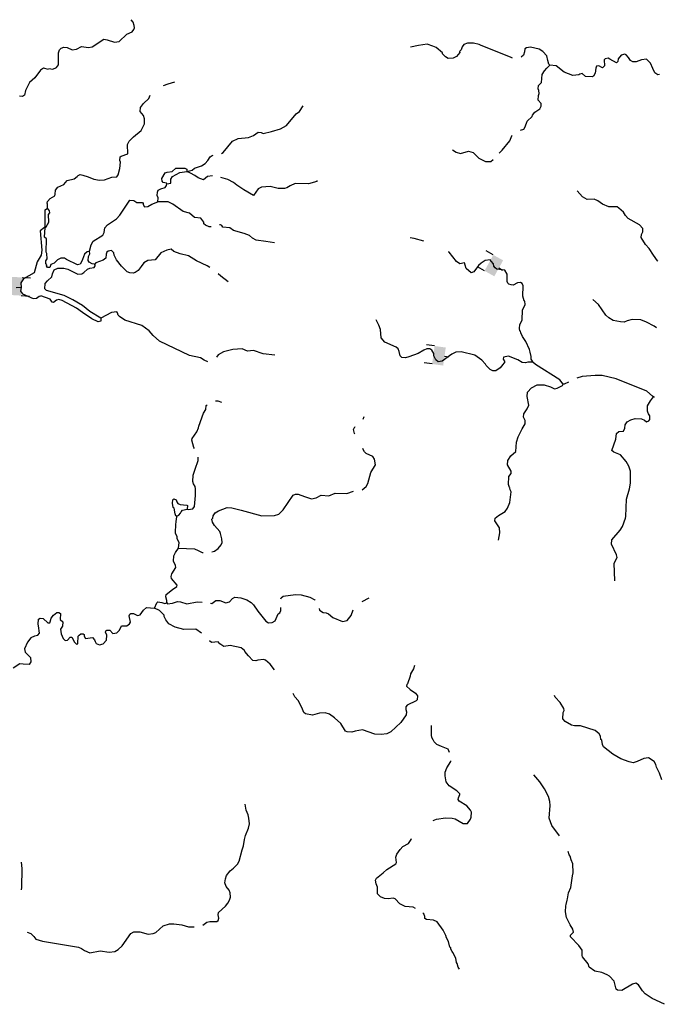
# Model space of a CAD drawing. Extents: x 871156 to 1315186, y 16521157 to 16706350.
# Drawn here: x 1130113 to 1152884, y 16638563 to 16673500 of the extents above; entities that cross this region are included whole.
import ezdxf

# ---------------------------------------------------------------- set-up
doc = ezdxf.new("R2010")
doc.units = 0
doc.header["$MEASUREMENT"] = 0
doc.layers.add('L3', color=7, linetype='CONTINUOUS')
doc.layers.add('L6', color=7, linetype='CONTINUOUS')

# ---------------------------------------------------------------- blocks, each defined once
blk = doc.blocks.new('DAM90_15')
at = {"layer": 'L6', "color": 7, "linetype": 'CONTINUOUS'}
for p, q in [((-398, 323), (-688, 323)), ((149, 0), (0, 0)), ((-398, -323), (-688, -323))]:
    blk.add_line(p, q, dxfattribs=at)
blk.add_solid([(0, -323), (0, 323), (-398, -323), (-398, 323)], dxfattribs=at)
blk = doc.blocks.new('DAM90_9')
at = {"layer": 'L6', "color": 7, "linetype": 'CONTINUOUS'}
for p, q in [((-398, 323), (-688, 323)), ((149, 0), (0, 0)), ((-398, -323), (-688, -323))]:
    blk.add_line(p, q, dxfattribs=at)
at = {"layer": 'L6', "color": 7, "linetype": 'CONTINUOUS', "extrusion": (0, 0, -1)}
blk.add_solid([(0, -323), (0, 323), (398, -323), (398, 323)], dxfattribs=at)
blk = doc.blocks.new('DAM90_11')
at = {"layer": 'L6', "color": 7, "linetype": 'CONTINUOUS'}
for p, q in [((-398, 323), (-688, 323)), ((149, 0), (0, 0)), ((-398, -323), (-688, -323))]:
    blk.add_line(p, q, dxfattribs=at)
blk.add_solid([(0, -323), (0, 323), (-398, -323), (-398, 323)], dxfattribs=at)

msp = doc.modelspace()

# ---------------------------------------------------------------- linework, layer by layer
at = {"layer": 'L3', "color": 140, "linetype": 'CONTINUOUS'}
for p, q in [((1131011.13, 16666121.38), (1131018.15, 16666754.75)), ((1131018.15, 16666754.75), (1131102.86, 16666811.06)), ((1130994.73, 16665788.34), (1131011.13, 16666121.38))]:
    msp.add_line(p, q, dxfattribs=at)
at = {"layer": 'L3', "color": 140, "linetype": 'CONTINUOUS', "flags": 128}
for points in [[(1132557.96, 16672510.91), (1132683.71, 16672541.19), (1133098.58, 16672806.22), (1133223.12, 16672786.53), (1133479.57, 16672705.3), (1133646.8, 16672726.26), (1133911.48, 16672986.58), (1134105.3, 16673073.59), (1134165.44, 16673147.14), (1134183.71, 16673213.38), (1134177.22, 16673288.58), (1134138.37, 16673406.23), (1134065.64, 16673499.67)], [(1147607.66, 16672139.9), (1147536.79, 16672164.58), (1146488.3, 16672581.78), (1146422.45, 16672616.72), (1146215.41, 16672671.78), (1146006.93, 16672668.46), (1145880.78, 16672621.5), (1145811.88, 16672531.48), (1145776.15, 16672432.33), (1145724.55, 16672366.88), (1145732.06, 16672333.35), (1145620.36, 16672194.37), (1145502.12, 16672130.52), (1145318.63, 16672126.65), (1145220.08, 16672187.38), (1145122.54, 16672289.78), (1145114.99, 16672323.31), (1144894.53, 16672512.02), (1144779.11, 16672564.84), (1144572.26, 16672628.2), (1144262.83, 16672585.71), (1143977.96, 16672525.9)], [(1131147.97, 16671769.83), (1131288.98, 16671741.42), (1131415.54, 16671805.03), (1131484.64, 16671903.39), (1131494.9, 16672328.26), (1131530.66, 16672427.41), (1131590.6, 16672492.67), (1131683.02, 16672523.77), (1131799.45, 16672512.62), (1131980.72, 16672424.85), (1132131.46, 16672454.54), (1132300.52, 16672550.48), (1132557.96, 16672510.91)], [(1148921.95, 16671880.94), (1148889.63, 16671923.4), (1148859.55, 16672057.52), (1148821.72, 16672216.81), (1148683.73, 16672370.2), (1148552.47, 16672456.75), (1148245.66, 16672522.53), (1148103.43, 16672500.97), (1148035.98, 16672469.25), (1148025.02, 16672361.18), (1147988.88, 16672245.32), (1147907.87, 16672172.7)], [(1152820.44, 16671555.76), (1152764.63, 16671537.73), (1152649.83, 16671615.55), (1152578.48, 16671767.33), (1152499.61, 16671952.64), (1152361.42, 16672097.68), (1152177.54, 16672077.15), (1151992.47, 16672006.61), (1151867.51, 16672009.63), (1151785.2, 16672053.3), (1151720.99, 16672154.9), (1151631.76, 16672257.07), (1151590.52, 16672274.75), (1151456.4, 16672244.67), (1151353.22, 16672113.79), (1151342.46, 16672014.02), (1151291.49, 16671973.57), (1151061.24, 16672104.18), (1150995.39, 16672139.12), (1150894.65, 16672108.22), (1150860.49, 16672075.7), (1150863.78, 16671867.23), (1150795.34, 16671793.87), (1150663.65, 16671863.75), (1150588.26, 16671848.89), (1150561.66, 16671782.84), (1150540.56, 16671599.97), (1150479.83, 16671501.41), (1150437.38, 16671469.09), (1150195.99, 16671483.3), (1150073.64, 16671594.62), (1149989.52, 16671563.32), (1149955.61, 16671539.14), (1149738.42, 16671519.39), (1149432.79, 16671635.17), (1149155.01, 16671866.97), (1148921.95, 16671880.94)], [(1131132.12, 16671737.74), (1130958.05, 16671775.57), (1130848.05, 16671711.72), (1130649.14, 16671433.4), (1130461.58, 16671271.52), (1130320.78, 16670983.39), (1130283.15, 16670817.64), (1130207.1, 16670777.91), (1130107.13, 16670780.51)], [(1147890.13, 16669582.45), (1148000.27, 16669619.23), (1148052.08, 16669693.02), (1148123.76, 16669899.65), (1148302.75, 16670062.05), (1148312.26, 16670111.82), (1148398.22, 16670218.12), (1148567.84, 16670339.06), (1148620.06, 16670429.48), (1148622.49, 16670529.45), (1148517.02, 16670648.71), (1148521.05, 16670815.32), (1148547.66, 16670881.36), (1148533.42, 16670981.76), (1148509.83, 16671040.68), (1148529.51, 16671165.22), (1148632.1, 16671271.1), (1148655.62, 16671553.97), (1148733.83, 16671685.44), (1148819.56, 16671783.4), (1148921.95, 16671880.94)], [(1135217.25, 16671159.57), (1135377.55, 16671225.53), (1135620.95, 16671294.66)], [(1131102.86, 16666811.06), (1131097.97, 16666952.89), (1131090.46, 16666986.39), (1131100.4, 16667052.86), (1131194.46, 16667150.6), (1131355.14, 16667246.73), (1131373.22, 16667304.63), (1131385.19, 16667454.4), (1131471.12, 16667560.7), (1131681.6, 16667647.29), (1131793.54, 16667794.63), (1132045.07, 16667855.19), (1132155.38, 16667935.9), (1132189.73, 16667976.75), (1132257.17, 16668008.44), (1132356.51, 16667981.05), (1132538.6, 16667926.62), (1132745.05, 16667846.57), (1132944.15, 16667808.41), (1133127.65, 16667812.31), (1133388.5, 16667914.35), (1133555.52, 16667926.98), (1133607.12, 16667992.4), (1133671.1, 16668224.27), (1133684.68, 16668440.67), (1133661.09, 16668499.6), (1133680.97, 16668632.47), (1133714.92, 16668656.69), (1133950.38, 16668742.65), (1133933.26, 16669068.17), (1133994.6, 16669191.73), (1134148.21, 16669338.06), (1134420.41, 16669564.87), (1134542.91, 16669803.66), (1134547.14, 16669978.59), (1134508.33, 16670096.24), (1134386.77, 16670240.9), (1134398.55, 16670382.3), (1134510.49, 16670529.65), (1134698.18, 16670708.49), (1134737.53, 16670817.64)], [(1137279.4, 16668755.3), (1137335.63, 16668785.65), (1137662.29, 16669194.56), (1137864.45, 16669281.34), (1138232.02, 16669314.11), (1138408.98, 16669393.18), (1138578.4, 16669505.78), (1138686.49, 16669494.82), (1138752.34, 16669459.88), (1139054.07, 16669527.6), (1139364.91, 16669628.42), (1139576.2, 16669748.37), (1139928.05, 16670164.94), (1140038.18, 16670237.32), (1140176.5, 16670442.38)], [(1147134.14, 16668758.75), (1147240.26, 16668870.76), (1147506.6, 16669197.73), (1147577.69, 16669379.4), (1147588.89, 16669402.56)], [(1145472.01, 16668879.59), (1145603.46, 16668801.37), (1145752.41, 16668756.06), (1146046, 16668832.31), (1146120.57, 16668813.84), (1146203.28, 16668786.84), (1146406.91, 16668590.18), (1146645.65, 16668467.67), (1146829.15, 16668471.58), (1146921.3, 16668534.1)], [(1136043.91, 16668108.42), (1136236.92, 16668162.09), (1136313.52, 16668226.92), (1136565.65, 16668312.52), (1136700.94, 16668392.57), (1136795.43, 16668507.01), (1136873.41, 16668630.14), (1136941.48, 16668686.84), (1136977.67, 16668691.43)], [(1135275.86, 16668060.35), (1135351.65, 16668091.85), (1135527.2, 16668112.62), (1135655.18, 16668234.54), (1135971.77, 16668226.86), (1136045.92, 16668191.72), (1136043.91, 16668108.42)], [(1135333.25, 16667675.5), (1135475.47, 16667697.05), (1135479.11, 16667847.03), (1135539.64, 16667937.26), (1135792.97, 16668072.82), (1136043.91, 16668108.42)], [(1136957.4, 16667963.17), (1136781.69, 16667940.5), (1136637.04, 16667818.95), (1136447.05, 16667890.24), (1136332.45, 16667976.4), (1136176, 16668055.2), (1136043.91, 16668108.42)], [(1135333.25, 16667675.5), (1135317.17, 16667700.89), (1135209.5, 16667728.52), (1135168.85, 16667771.17), (1135162.75, 16667863.01), (1135275.86, 16668060.35)], [(1140662.35, 16667788.1), (1140653.4, 16667763.3), (1140359.61, 16667678.72), (1139892.89, 16667681.71), (1139707.6, 16667602.83), (1139589.16, 16667530.69), (1139513.58, 16667507.52), (1139288.65, 16667512.97), (1139006.84, 16667578.13), (1138689.66, 16667560.81), (1138579.75, 16667496.8), (1138415.82, 16667267.36), (1138062.06, 16667459.33), (1137824.3, 16667623.47), (1137701.76, 16667726.46), (1137504.24, 16667831.28), (1137255.7, 16667898.82)], [(1135017.58, 16667032.94), (1135029.36, 16667174.38), (1134989.92, 16667267.03), (1135009.21, 16667374.91), (1135027.68, 16667449.48), (1135120.53, 16667497.25), (1135271.7, 16667543.61), (1135323.5, 16667617.36), (1135333.25, 16667675.5)], [(1152758.24, 16664936.74), (1152746.63, 16664944.45), (1152609.65, 16665139.5), (1152456.99, 16665376.62), (1152327.15, 16665521.47), (1152166.39, 16665767.11), (1152185.68, 16665875.02), (1152229.77, 16665973.97), (1152232.59, 16666090.6), (1152110.65, 16666218.59), (1151707.71, 16666445.1), (1151618.47, 16666547.3), (1151537.99, 16666665.94), (1151374.81, 16666811.61), (1151317.53, 16666854.69), (1151017.61, 16666861.94), (1150794.91, 16666959.05), (1150630.9, 16667071.39), (1150499.06, 16667132.94), (1150257.03, 16667122.11), (1150084.34, 16667218.01), (1149897.76, 16667430.92)], [(1132591.23, 16665282.85), (1132655.01, 16665506.38), (1132725.09, 16665646.37), (1133063.56, 16665854.9), (1133115.75, 16665945.36), (1133136.45, 16666111.57), (1133230.7, 16666217.64), (1133552.74, 16666434.91), (1133672.58, 16666565.39), (1134027.26, 16667098.62), (1134160.36, 16667087.08), (1134275.35, 16667017.59), (1134466.98, 16667012.93), (1134499.49, 16666978.81), (1134498.48, 16666937.17), (1134546.63, 16666860.96), (1134663.46, 16666866.47), (1134807.32, 16666954.69), (1135017.58, 16667032.94)], [(1136906.53, 16666145.23), (1136838.29, 16666146.91), (1136706.4, 16666208.46), (1136649.28, 16666259.84), (1136642.36, 16666318.37), (1136537.51, 16666462.63), (1136321.31, 16666484.51), (1136141.46, 16666630.61), (1135909.64, 16666694.55), (1135549.12, 16666953.38), (1135384.33, 16667032.38), (1135017.58, 16667032.94)], [(1131011.13, 16666121.38), (1131053.39, 16666145.36), (1131149.29, 16666318.1), (1131139.08, 16666585.1), (1131182.36, 16666650.75), (1131167.3, 16666717.77), (1131102.86, 16666811.06)], [(1130987.54, 16666131.15), (1130842.71, 16666009.86), (1130899.85, 16665316.48), (1130878.89, 16665150.3), (1130730.84, 16664904.03), (1130629.1, 16664514.82), (1130248.64, 16664307.9), (1130153.13, 16664160.33), (1130165.5, 16663993.3)], [(1139150.35, 16665581.17), (1138851.31, 16665631.31), (1138502.43, 16665681.44), (1138370.75, 16665751.33), (1138264.48, 16665837.26), (1138083.03, 16665916.69), (1137702.04, 16666017.61), (1137570.97, 16666112.46), (1137321.64, 16666143.53), (1137281.22, 16666194.51), (1137240.17, 16666220.53), (1137208.59, 16666215.3)], [(1132591.23, 16665282.85), (1132507.34, 16665259.89), (1132413.68, 16665178.78), (1132342.39, 16664988.78), (1132333.24, 16664955.64), (1132255.06, 16664824.18), (1132162.8, 16664801.41), (1131775.52, 16664985.86), (1131701.73, 16665037.66), (1131576.77, 16665040.68), (1131458.54, 16664976.87), (1131330.75, 16664863.25), (1131212.71, 16664807.77), (1131176.98, 16664708.59), (1131101.99, 16664710.4), (1131069.87, 16664761.22), (1131070.89, 16664802.85), (1131038.77, 16664853.64), (1131041, 16664945.31), (1131084.27, 16665010.92), (1131080.59, 16665202.76), (1131056.81, 16665253.36), (1131068.29, 16665728.2), (1130994.73, 16665788.34)], [(1144454.11, 16665644.36), (1144113.6, 16665737.19), (1143972.36, 16665757.3)], [(1132780.08, 16664819.78), (1132688.84, 16664838.68), (1132573.42, 16664891.5), (1132541.53, 16664950.62), (1132553.47, 16665100.37), (1132597.37, 16665191.02), (1132591.23, 16665282.85)], [(1136866.43, 16664712.41), (1136771.44, 16664764.77), (1136392.28, 16664940.65), (1136104.96, 16665122.68), (1135806.45, 16665188.26), (1135583.55, 16665277.01), (1135493.72, 16665354.21), (1135334.64, 16665324.75), (1135123.76, 16665221.46), (1134917.76, 16664976.38), (1134658.91, 16664957.65), (1134523.38, 16664869.26), (1134420.21, 16664738.39), (1134316.8, 16664599.17), (1134215.03, 16664526.6), (1134139.44, 16664503.44), (1134023.01, 16664514.59), (1133932.4, 16664558.46), (1133728.76, 16664755.11), (1133542.61, 16664984.72), (1133463.12, 16665145.02), (1133448.49, 16665228.72), (1133366.99, 16665305.72), (1133249.77, 16665283.57), (1133207.32, 16665251.26), (1133180.71, 16665185.21), (1133168.74, 16665035.44), (1133075.28, 16664962.7), (1132814.81, 16664877.29), (1132780.08, 16664819.78)], [(1148324.89, 16661342.14), (1148317.57, 16661384.01), (1148269.41, 16661460.19), (1148263.31, 16661552.02), (1148225.28, 16661703), (1148210.85, 16661795.03), (1148076.07, 16662081.72), (1147955.37, 16662259.7), (1147900.06, 16662386.08), (1147884.84, 16662444.81), (1147868.56, 16662461.87), (1147845.6, 16662545.79), (1147857.34, 16662687.2), (1147944.28, 16662835.14), (1147953.17, 16663201.72), (1148014.13, 16663308.61), (1148049.46, 16663391.12), (1148035.81, 16663516.48), (1148019.37, 16663525.21), (1147973.41, 16663693.06), (1147982.3, 16664059.6), (1147942.67, 16664143.92), (1147885.15, 16664178.66), (1147776.43, 16664164.62), (1147624.47, 16664084.96), (1147558.03, 16664094.9), (1147466.79, 16664113.77), (1147434.28, 16664147.92), (1147419.23, 16664214.98), (1147416.96, 16664465.09), (1147328.97, 16664617.29), (1147046.34, 16664649.15), (1146989.22, 16664700.53), (1146940.43, 16664751.74), (1146934.13, 16664835.24), (1146844.93, 16664937.44), (1146804.28, 16664980.09), (1146636.87, 16664950.82), (1146484.67, 16664862.8), (1146399.15, 16664773.2), (1146227.1, 16664552.29), (1146134.65, 16664521.18), (1145963.14, 16664667.05), (1145924.33, 16664784.68), (1145893.22, 16664877.14), (1145733.92, 16664839.34), (1145619.12, 16664917.13), (1145360.4, 16665248.5), (1145333.92, 16665265.84)], [(1132992.32, 16662914.04), (1132597.71, 16663140.36), (1132344.5, 16663354.89), (1131999.24, 16663554.97), (1131694.66, 16663712.42), (1131065.35, 16663886.05), (1131000.32, 16663954.32), (1131013.08, 16664137.39), (1131098.81, 16664235.33), (1131252.21, 16664373.32), (1131271.5, 16664481.23), (1131341.77, 16664629.59), (1131468.15, 16664684.87), (1131676.41, 16664679.82), (1131817.21, 16664643.07), (1132179.73, 16664467.55), (1132313.43, 16664481), (1132389.61, 16664529.16), (1132517.58, 16664651.11), (1132601.7, 16664682.41), (1132752.45, 16664712.1), (1132787.2, 16664769.62), (1132780.08, 16664819.78)], [(1137507.89, 16664196.74), (1137254.49, 16664402.95), (1137160.24, 16664487.37)], [(1130165.5, 16663993.3), (1129990.15, 16663981.13)], [(1130165.5, 16663993.3), (1130137.29, 16663868.95), (1130209.7, 16663767.08), (1130589.02, 16663607.23), (1130706.08, 16663620.88), (1130807.97, 16663693.3), (1130868.5, 16663699.28)], [(1132992.32, 16662914.04), (1132998.03, 16662805.55), (1132897.44, 16662782.97), (1132674.94, 16662888.42), (1132338.44, 16663104.96), (1132125.48, 16663260.18), (1131615.23, 16663530.95), (1131507.75, 16663566.92), (1131415.7, 16663552.44), (1131313.5, 16663463.23), (1131263.73, 16663472.78), (1131191.39, 16663582.88), (1130868.5, 16663699.28)], [(1152715.32, 16662562.67), (1152632.21, 16662629.86), (1152360.53, 16662769.82), (1152154.07, 16662849.84), (1151854.38, 16662865.46), (1151678.01, 16662811.35), (1151560.2, 16662764.21), (1151435.43, 16662775.56), (1151178.38, 16662831.79), (1151022.13, 16662918.97), (1150916.06, 16663013.23), (1150650.22, 16663394.76), (1150454.52, 16663574.58)], [(1136790.01, 16661362.86), (1136665.33, 16661416.29), (1136534.06, 16661502.84), (1136136.01, 16661587.49), (1135072.85, 16662088.41), (1134852.78, 16662293.79), (1134706.66, 16662455.7), (1134444.53, 16662645.47), (1133849.14, 16662843.27), (1133660.37, 16662964.57), (1133611.62, 16663015.75), (1133588.62, 16663099.67), (1133564.44, 16663133.6), (1133372.03, 16663104.92), (1132992.32, 16662914.04)], [(1148324.89, 16661342.14), (1148141.62, 16661346.57), (1148066.03, 16661323.41), (1147949.61, 16661334.56), (1147793.57, 16661430.04), (1147463.36, 16661563.08), (1147279.09, 16661525.87), (1147277.25, 16661450.87), (1147333.36, 16661357.83), (1147264.3, 16661259.45), (1147161.51, 16661145.25), (1147008.92, 16661040.59), (1146908.96, 16661043.02), (1146809.98, 16661087.08), (1146671.6, 16661223.83), (1146648.01, 16661282.75), (1146509.63, 16661419.46), (1146263.97, 16661600.48), (1145783.4, 16661720.49), (1145591.39, 16661708.49), (1145447.95, 16661636.93), (1145108.46, 16661386.72), (1144966.25, 16661365.17), (1144876.03, 16661425.7), (1144812.8, 16661568.94), (1144806.7, 16661660.81), (1144734.36, 16661770.92), (1144668.91, 16661822.53), (1144560.42, 16661816.82), (1144451.1, 16661777.78), (1144256.49, 16661657.46), (1143928.55, 16661540.37), (1143810.9, 16661501.52), (1143669.51, 16661513.3), (1143612.59, 16661573.04), (1143582.93, 16661723.8), (1143543.49, 16661816.45), (1143478.43, 16661884.7), (1143074.28, 16662061.21), (1142936.1, 16662206.3), (1142918.38, 16662506.82), (1142855.35, 16662658.37), (1142760.01, 16662852.43)], [(1139162.02, 16661597.52), (1138754.65, 16661640.73), (1138407.58, 16661765.87), (1138198.5, 16661737.58), (1138008.72, 16661817.21), (1137674.9, 16661800.28), (1137347.78, 16661716.52), (1137153.36, 16661604.51), (1137093.25, 16661528.28)], [(1149398.05, 16660565.91), (1149276.73, 16660718.9), (1148414.71, 16661264.94), (1148324.89, 16661342.14)], [(1152604.57, 16660113.08), (1152572.06, 16660147.2), (1152367.82, 16660318.86), (1151278.3, 16660762.08), (1150789.2, 16660873.96), (1150539.28, 16660880.03), (1150079.88, 16660841.14), (1149882.65, 16660780.64)], [(1147105.22, 16655036.4), (1147153.12, 16655293.66), (1147140.68, 16655468.99), (1146971.78, 16655723.16), (1146990.68, 16655814.4), (1147109.54, 16655903.21), (1147338.08, 16656047.73), (1147424.23, 16656162.33), (1147504.25, 16656368.8), (1147554.96, 16656742.69), (1147523.47, 16656818.48), (1147508.44, 16656885.54), (1147492.17, 16656902.6), (1147461.46, 16657011.69), (1147476.45, 16657286.43), (1147554.08, 16657392.93), (1147556.27, 16657484.56), (1147428.22, 16657704.38), (1147432.06, 16657862.69), (1147544.39, 16658026.66), (1147723.19, 16658180.74), (1147747.72, 16658505.25), (1147802.35, 16658695.64), (1147951.02, 16658983.8), (1148046.89, 16659156.54), (1148049.91, 16659281.47), (1147994.43, 16659399.52), (1148005.58, 16659515.96), (1148126.67, 16659696.42), (1148187.99, 16659819.97), (1148128.84, 16660129.85), (1148140.78, 16660279.59), (1148277.92, 16660434.64), (1148472.33, 16660546.65), (1148722.45, 16660548.92), (1148954.11, 16660476.64), (1149094.12, 16660406.56), (1149186.15, 16660420.99), (1149380.36, 16660524.64), (1149398.05, 16660565.91)], [(1149593.82, 16660641.94), (1149439.71, 16660564.89), (1149398.05, 16660565.91)], [(1151237.82, 16653585.82), (1151211.31, 16654211.64), (1151316.32, 16654417.52), (1151293.52, 16654509.75), (1151111.02, 16654889.32), (1151131.52, 16655047.19), (1151423.04, 16655381.91), (1151501.22, 16655513.37), (1151616.8, 16655810.65), (1151626.74, 16655877.12), (1151649.8, 16656485.08), (1151750.32, 16656849.42), (1151788.7, 16657056.9), (1151790.63, 16657481.97), (1151728.23, 16657658.56), (1151640.44, 16657819.06), (1151438.02, 16658065.71), (1151198.46, 16658154.85), (1151133.24, 16658214.79), (1151267.87, 16658611.65), (1151297.89, 16658819.33), (1151374.69, 16658892.49), (1151541.72, 16658905.12), (1151594.11, 16659003.88), (1151605.5, 16659128.65), (1151674.74, 16659235.32), (1151801.51, 16659307.3), (1151961.02, 16659353.43), (1152185.75, 16659339.65), (1152284.5, 16659287.25), (1152358.25, 16659235.45), (1152442.37, 16659266.75), (1152476.92, 16659315.93), (1152471.6, 16659441.09), (1152423.44, 16659517.28), (1152408.18, 16659576), (1152392.34, 16659609.73), (1152388.43, 16659793.23), (1152501.19, 16659973.87), (1152604.57, 16660113.08)], [(1152604.57, 16660113.08), (1152647.33, 16660112.95)], [(1136321.75, 16658284.6), (1136298.68, 16658324.22), (1136221.43, 16658576.15), (1136231.37, 16658642.59), (1136395.5, 16658880.36), (1136457.05, 16659012.25), (1136466.99, 16659078.68), (1136636.6, 16659541.39), (1136722.91, 16659664.36), (1136734.69, 16659805.77), (1136760.49, 16659834.44)], [(1137065.45, 16659972.8), (1137147.11, 16659970.83), (1137271.06, 16659926.14)], [(1142302.98, 16659321.57), (1142335.11, 16659419.96)], [(1142009.04, 16658796.92), (1141995.3, 16658811.35), (1141965.41, 16658953.79), (1142009.47, 16659052.77), (1142016.67, 16659057.32)], [(1142263.14, 16656818.98), (1142408.26, 16656934.1), (1142469.22, 16657040.99), (1142578.85, 16657438.47), (1142735.28, 16657701.4), (1142706.99, 16657910.49), (1142650.89, 16658003.54), (1142411.73, 16658109.38), (1142346.51, 16658169.32), (1142298.34, 16658245.5), (1142292.88, 16658287.03)], [(1142292.88, 16658287.05), (1142292.88, 16658287.06)], [(1142292.88, 16658287.03), (1142292.88, 16658287.05)], [(1136062.33, 16656137.6), (1136086.93, 16656120.3), (1136254.34, 16656149.6), (1136314.48, 16656223.16), (1136349.16, 16656622.45), (1136354.8, 16656855.72), (1136340.16, 16656939.45), (1136275.73, 16657032.69), (1136261.09, 16657116.42), (1136274.87, 16657341.13), (1136338.42, 16657556.32), (1136445.87, 16657862.16), (1136448.73, 16657980.78)], [(1136930.47, 16654619.08), (1137026.28, 16654638.75), (1137153.67, 16654735.7), (1137265.18, 16654866.39), (1137300.54, 16654948.9), (1137286.89, 16655074.26), (1137241.55, 16655267.08), (1137218.39, 16655342.67), (1137023.29, 16655547.46), (1136951.34, 16655674.24), (1136937.1, 16655774.6), (1136962.88, 16655807.34), (1136981.58, 16655890.25), (1137050.84, 16655996.91), (1137169.31, 16656069.09), (1137480.55, 16656186.58), (1137646.98, 16656174.21), (1137978.56, 16656099.47), (1138707.02, 16655890.12), (1139157.5, 16655904.19), (1139308.63, 16655950.55), (1139462.64, 16656113.55), (1139816.92, 16656630.13), (1139901.22, 16656669.76), (1140000.99, 16656659), (1140224.28, 16656586.88), (1140472.21, 16656497.55), (1140639.82, 16656535.14), (1140808.84, 16656631.08), (1141083.37, 16656607.75), (1141310.69, 16656702.27), (1141727.25, 16656692.2), (1141962.17, 16656766.26)], [(1135689.34, 16655879.88), (1135656.4, 16655897.34), (1135624.71, 16655964.79), (1135596.23, 16656165.55), (1135563.49, 16656191.34), (1135533.8, 16656342.12), (1135545.19, 16656466.86), (1135587.63, 16656499.18)], [(1135587.63, 16656499.18), (1135661.81, 16656464.04), (1135684.97, 16656388.45), (1135725.23, 16656329.13), (1135807.71, 16656293.8), (1136040.57, 16656271.49), (1136073.68, 16656262.33), (1136062.33, 16656137.6)], [(1135753.52, 16654744.63), (1135766.91, 16654952.7), (1135703.29, 16655079.29), (1135696.56, 16655146.15), (1135641.48, 16655280.86), (1135643.09, 16655347.5), (1135660.7, 16655730.51), (1135677.96, 16655755.11), (1135689.34, 16655879.88)], [(1135689.34, 16655879.88), (1135765.33, 16655919.71), (1135825.23, 16655984.94), (1135843.31, 16656042.84), (1135894.71, 16656099.96), (1136062.33, 16656137.6)], [(1135339.74, 16652804.05), (1135333.63, 16652895.88), (1135295.02, 16653021.87), (1135305.35, 16653104.97), (1135534.73, 16653282.79), (1135695.63, 16653387.29), (1135696.84, 16653437.26), (1135502.35, 16653667.06), (1135487.52, 16653742.42), (1135514.72, 16653833.46), (1135653.66, 16654063.52), (1135647.16, 16654138.68), (1135567.47, 16654290.65), (1135580.46, 16654482.09), (1135641.39, 16654588.95), (1135753.52, 16654744.63)], [(1135753.52, 16654744.63), (1136311.47, 16654722.78), (1136443.56, 16654669.56), (1136591.68, 16654590.95), (1136630.14, 16654591.5)], [(1139386.59, 16652947.43), (1139386.77, 16652981.06), (1139463.34, 16653045.92), (1139898.13, 16653102.06), (1140106.2, 16653088.67), (1140404.29, 16653006.42), (1140585.54, 16652918.69), (1140597.49, 16652906.15)], [(1134893.59, 16652623.14), (1134981.55, 16652812.74), (1135015.67, 16652845.26), (1135156.86, 16652825.14), (1135264.38, 16652789.22), (1135339.74, 16652804.05)], [(1135339.74, 16652804.05), (1135363.95, 16652770.12), (1135531.16, 16652791.09), (1135707.7, 16652853.49), (1135815.8, 16652842.53), (1136047.45, 16652770.22), (1136407.68, 16652844.86), (1136588.97, 16652834.97)], [(1136888.1, 16652797.36), (1136931.51, 16652790.5), (1137075.73, 16652895.35), (1137217.36, 16652891.94), (1137423.82, 16652811.89), (1137557.9, 16652842.01), (1137669.25, 16652964.35), (1137745.23, 16653004.18), (1137961.62, 16652990.6), (1138176.6, 16652918.68), (1138332.44, 16652814.87), (1138405.61, 16652738.1), (1138566.98, 16652517.46), (1138850.08, 16652160.47), (1138940.3, 16652099.94), (1139073.8, 16652105.06), (1139175.36, 16652169.26), (1139289.73, 16652416.57), (1139349.05, 16652456.83), (1139384.38, 16652539.31), (1139384.97, 16652647.46)], [(1142263.17, 16652852.99), (1142520.87, 16652980.14)], [(1130643.71, 16651642.45), (1130760.96, 16651664.63), (1130821.1, 16651738.19), (1130785.7, 16651997.47), (1130770.44, 16652056.17), (1130783, 16652230.94), (1130833.79, 16652263.03), (1130941.89, 16652252.07), (1131113.21, 16652097.9), (1131188.37, 16652104.4), (1131197.33, 16652129.2), (1131225.74, 16652270.21), (1131311.67, 16652376.51), (1131430.53, 16652465.33), (1131505.49, 16652463.49), (1131563, 16652428.74), (1131549.42, 16652212.37), (1131647.58, 16652134.94), (1131627.31, 16651985.4), (1131557.82, 16651870.37), (1131587.12, 16651702.95), (1131649.91, 16651543.04), (1131723.27, 16651474.6), (1131806.79, 16651480.9), (1131901.05, 16651586.97), (1131967.68, 16651585.36), (1132063.62, 16651416.33), (1132144.91, 16651331), (1132179.03, 16651363.51), (1132193.62, 16651621.58), (1132219.64, 16651662.63), (1132278.96, 16651702.85), (1132370.79, 16651708.99), (1132395.16, 16651683.36), (1132402.09, 16651624.86), (1132450.04, 16651540.32), (1132701.19, 16651584.25), (1132765.81, 16651499.34), (1132789.17, 16651432.08), (1132829.23, 16651364.43), (1132944.85, 16651319.94), (1133079.16, 16651358.36), (1133198.81, 16651480.51), (1133203.04, 16651655.47), (1133163.99, 16651764.76), (1133173.54, 16651814.56), (1133207.46, 16651838.74), (1133307.46, 16651836.32), (1133413.14, 16651725.39), (1133555.16, 16651738.61), (1133649.22, 16651836.38), (1133728.02, 16651992.85), (1133911.28, 16651988.42), (1134013.28, 16652069.29), (1134039.49, 16652118.67), (1133995.13, 16652353.16), (1134021.54, 16652410.87), (1134055.27, 16652426.72), (1134155.23, 16652424.29), (1134295.25, 16652354.21), (1134387.48, 16652376.98), (1134508.36, 16652549.13), (1134610.76, 16652646.67), (1134893.59, 16652623.14)], [(1136560.8, 16651728.35), (1136367.63, 16651878.88), (1135933.81, 16651864.36), (1135627.39, 16651946.82), (1135405.29, 16652068.9), (1135300.24, 16652204.83), (1135244.73, 16652322.88), (1135237.61, 16652373.07), (1135074.85, 16652535.38), (1134893.59, 16652623.14)], [(1140736.02, 16652602.4), (1140751.62, 16652547.87), (1140882.88, 16652461.32), (1140991.18, 16652458.7), (1141073.49, 16652415.03), (1141220.4, 16652286.42), (1141567.08, 16652144.65), (1141734.69, 16652182.28), (1141872.41, 16652362.34), (1141951.11, 16652561.87)], [(1130638.5, 16651626.77), (1130512.06, 16651571.68), (1130391.33, 16651416.4), (1130285.13, 16651177.39), (1130307.12, 16651060.09), (1130493.98, 16650871.9), (1130506.58, 16650713.17), (1130445.69, 16650614.71), (1130237.63, 16650628.42), (1130112.89, 16650639.97), (1129875.57, 16650487.71)], [(1139150.33, 16650426.48), (1138996.41, 16650631.48), (1138833.03, 16650768.78), (1138766.98, 16650795.39), (1138566.44, 16650775.24), (1138490.88, 16650752.08), (1138391.11, 16650762.84), (1138236.66, 16650924.95), (1138107.2, 16651086.47), (1138091.35, 16651120.2), (1137976.96, 16651214.68), (1137587.01, 16651290.8), (1137352.96, 16651263.14), (1137221.7, 16651349.66), (1137156.83, 16651426.27), (1136922.99, 16651406.94), (1136854.05, 16651459.31)], [(1144129.89, 16650582.09), (1144093.73, 16650466.25), (1143981.02, 16650285.6), (1143970.65, 16650202.5), (1143872.36, 16649929.79), (1143846.96, 16649913.75), (1143845.36, 16649847.08), (1143976.03, 16649735.56), (1144156.04, 16649597.8), (1144228.81, 16649504.36), (1144217.26, 16649371.26), (1144182.91, 16649330.41), (1143862.52, 16649179.78), (1143811.14, 16649122.69), (1143817.05, 16649022.52), (1143840.21, 16648946.93), (1143829.06, 16648830.49), (1143639.34, 16648568.35), (1143280.95, 16648226.91), (1143137.71, 16648163.69), (1142937, 16648135.21), (1142712.27, 16648148.99), (1142282.5, 16648301.13), (1142023.05, 16648257.39), (1141897.08, 16648218.78), (1141738.98, 16648230.95), (1141672.96, 16648257.56), (1141504.47, 16648528.39), (1141284.4, 16648733.78), (1141112.26, 16648854.64), (1140955.21, 16648908.48), (1140754.85, 16648896.67), (1140502.93, 16648819.41), (1140254.02, 16648867.11), (1140196.9, 16648918.52), (1140126.17, 16649095.3), (1139990.61, 16649348.65), (1139877, 16649476.44), (1139829.23, 16649569.28), (1139806.47, 16649592.78)], [(1152900.64, 16646526.69), (1152814.65, 16646762.19), (1152711.59, 16646981.42), (1152688.82, 16647073.65), (1152624.59, 16647175.25), (1152427.88, 16647313.38), (1152268.79, 16647283.88), (1152032.71, 16647172.93), (1151881.77, 16647134.9), (1151740.73, 16647163.31), (1151443.46, 16647278.9), (1151163.85, 16647435.72), (1150836.89, 16647702.03), (1150797.06, 16647778.02), (1150767.56, 16647937.14), (1150742.96, 16647954.4), (1150729.34, 16648079.76), (1150673.04, 16648164.47), (1150534.24, 16648284.56), (1150012.86, 16648438.89), (1149804.57, 16648443.95), (1149696.7, 16648463.24), (1149474.79, 16648593.65), (1149393.92, 16648695.66), (1149399.36, 16648920.59), (1149434.3, 16648986.44), (1149419.44, 16649061.8), (1149291.2, 16649273.32), (1149120.7, 16649460.82), (1149088.77, 16649519.94)], [(1145372.5, 16647501.15), (1145324.91, 16647610.53), (1145085.74, 16647716.38), (1144920.53, 16647778.74), (1144822.8, 16647872.81), (1144791.27, 16647948.6), (1144743.3, 16648033.11), (1144728.47, 16648108.47), (1144728.6, 16648458.57)], [(1144785.37, 16645082.44), (1144906.53, 16645136.58), (1145224.3, 16645178.9), (1145457.37, 16645164.92), (1145573.6, 16645145.43), (1145853, 16644980.27), (1146011.29, 16644976.44), (1146106.76, 16645132.51), (1146133.36, 16645198.55), (1146146.12, 16645381.62), (1146106.3, 16645457.61), (1145976.44, 16645602.46), (1145713.69, 16645767.22), (1145673.46, 16645826.54), (1145683.4, 16645892.99), (1145727.89, 16646008.64), (1145728.48, 16646033.61), (1145622.61, 16646136.2), (1145351.72, 16646309.5), (1145246.86, 16646453.76), (1145210.46, 16646671.38), (1145213.7, 16646804.64), (1145267.3, 16646953.4), (1145414.57, 16647183.22), (1145418.28, 16647199.68)], [(1149265.74, 16644541.12), (1149001.96, 16644903.96), (1148908.26, 16645164.66), (1148944.15, 16645613.92), (1148922.59, 16645756.14), (1148885.17, 16645932.13), (1148741.89, 16646210.67), (1148572.81, 16646456.51), (1148362.04, 16646703.36)], [(1136610.24, 16641369.61), (1136757.6, 16641482.85), (1136866.52, 16641505.22), (1137108.11, 16641499.38), (1137159.09, 16641539.8), (1137185.89, 16641614.18), (1137155.61, 16641739.97), (1137165.95, 16641823.07), (1137421.32, 16642041.94), (1137498.9, 16642148.44), (1137559.86, 16642255.33), (1137595.79, 16642362.82), (1137582.96, 16642521.51), (1137543.55, 16642614.16), (1137438.28, 16642741.76), (1137391.53, 16642876.27), (1137411.61, 16643017.48), (1137456.09, 16643133.1), (1137576.75, 16643296.91), (1137695.81, 16643394.06), (1137840.84, 16643532.25), (1137902, 16643647.47), (1138003.31, 16644045.16), (1138056.72, 16644185.55), (1138087.16, 16644409.89), (1138123.94, 16644550.71), (1138238.69, 16644814.69), (1138267.3, 16644964.03), (1138247.35, 16645172.92), (1138216.87, 16645290.35), (1138154.05, 16645450.27), (1138109.1, 16645659.75)], [(1144164.51, 16641967.17), (1144080.5, 16642005.62), (1143789.33, 16642029.34), (1143600.17, 16642133.97), (1143437.58, 16642304.61), (1143363.2, 16642331.41), (1143187.45, 16642302.35), (1143054.59, 16642322.23), (1142914.17, 16642375.64), (1142816.63, 16642478.04), (1142805.8, 16642720.07), (1142758.66, 16642837.88), (1142745.01, 16642963.28), (1142771.82, 16643037.62), (1143018.26, 16643231.73), (1143146.05, 16643345.34), (1143459.32, 16643546.13), (1143485.54, 16643595.54), (1143456.63, 16643779.63), (1143492.59, 16643887.11), (1143613.25, 16644050.89), (1143707.5, 16644157), (1143910.28, 16644268.78), (1144005.55, 16644416.51), (1144016.66, 16644444.09)], [(1152999.47, 16638563.47), (1152554.24, 16638766.01), (1152414.83, 16638861.09), (1152316.48, 16638930.15), (1152210.81, 16639041.08), (1152074.26, 16639252.79), (1151984.01, 16639313.32), (1151858.26, 16639283.01), (1151486.06, 16639058.63), (1151327.97, 16639070.8), (1151287.12, 16639105.12), (1151210.48, 16639382.09), (1151048.11, 16639561.06), (1150966.03, 16639613.06), (1150767.91, 16639692.89), (1150527.33, 16639740.4), (1150322.49, 16639887.08), (1150283.44, 16639996.4), (1150089.38, 16640242.83), (1150073.93, 16640293.22), (1150070.22, 16640485.02), (1149957.43, 16640646.16), (1149665.02, 16640961.68), (1149666.43, 16641019.98), (1149769.01, 16641125.88), (1149746.65, 16641234.78), (1149650.09, 16641378.84), (1149514.72, 16641640.52), (1149486.47, 16641849.61), (1149491.49, 16642057.88), (1149509.18, 16642099.12), (1149538.01, 16642256.81), (1149555.86, 16642306.42), (1149594.24, 16642513.87), (1149674.07, 16642712), (1149713.24, 16642952.78), (1149733.94, 16643118.99), (1149753.23, 16643226.9), (1149744.24, 16643543.9), (1149681.01, 16643687.14), (1149650.93, 16643821.24), (1149618.81, 16643872.03), (1149583.1, 16643988.49)], [(1130165.04, 16643611.16), (1130192.33, 16643377.04), (1130175.14, 16642710.59), (1130161.18, 16642620.21)], [(1145719.33, 16639806.9), (1145671.18, 16639883.09), (1145641.09, 16640017.21), (1145616.71, 16640042.8), (1145587.22, 16640201.89), (1145483.77, 16640404.45), (1145459.56, 16640438.37), (1145411.4, 16640514.59), (1145412.81, 16640572.89), (1145379.91, 16640590.38), (1145326.43, 16640791.72), (1145262.81, 16640918.3), (1145231.51, 16641002.42), (1145144.51, 16641196.25), (1144926.63, 16641493.28), (1144803.11, 16641554.63), (1144545.25, 16641577.57), (1144496.07, 16641612.08), (1144489.38, 16641678.95), (1144449.94, 16641771.6), (1144414.98, 16641799.17)], [(1130380.5, 16641120.57), (1130504.44, 16641075.88), (1130618.45, 16640964.76), (1130683.08, 16640879.82), (1130922.87, 16640798.98), (1132201.53, 16640592.94), (1132308.81, 16640548.68), (1132415.3, 16640471.05), (1132596.76, 16640391.66), (1132973.65, 16640465.87), (1133289.23, 16640416.56), (1133489.74, 16640436.7), (1133608.21, 16640508.85), (1133753.05, 16640638.7), (1134055.31, 16641073.19), (1134165.24, 16641137.2), (1134373.7, 16641140.48), (1134671.59, 16641049.93), (1134855.67, 16641078.8), (1134948.12, 16641109.91), (1135203.88, 16641345.44), (1135430.81, 16641423.3), (1135580.77, 16641419.69), (1135871.54, 16641379.3), (1136103.16, 16641306.99), (1136308.5, 16641309.91)]]:
    msp.add_lwpolyline(points, dxfattribs=at)

# ---------------------------------------------------------------- block references
at = {"layer": 'L6', "color": 7, "linetype": 'CONTINUOUS'}
for name, p, xscale, yscale, zscale, rotation in [('DAM90_9', (1147113.95, 16664677.56), 0.9999992540877769, 0.9999992540877769, 0.9999992540877769, 331.1026964115879), ('DAM90_15', (1129789.38, 16664054.36), 0.9999996973872577, 0.9999996973872577, 0.9999996973872577, 176.723986796503), ('DAM90_11', (1145188.41, 16661547.42), 0.9999981207767502, 0.9999981207767502, 0.9999981207767502, 351.9585300456778)]:
    msp.add_blockref(name, p, dxfattribs=dict(at, xscale=xscale, yscale=yscale, zscale=zscale, rotation=rotation))

doc.saveas('drawing.dxf')
